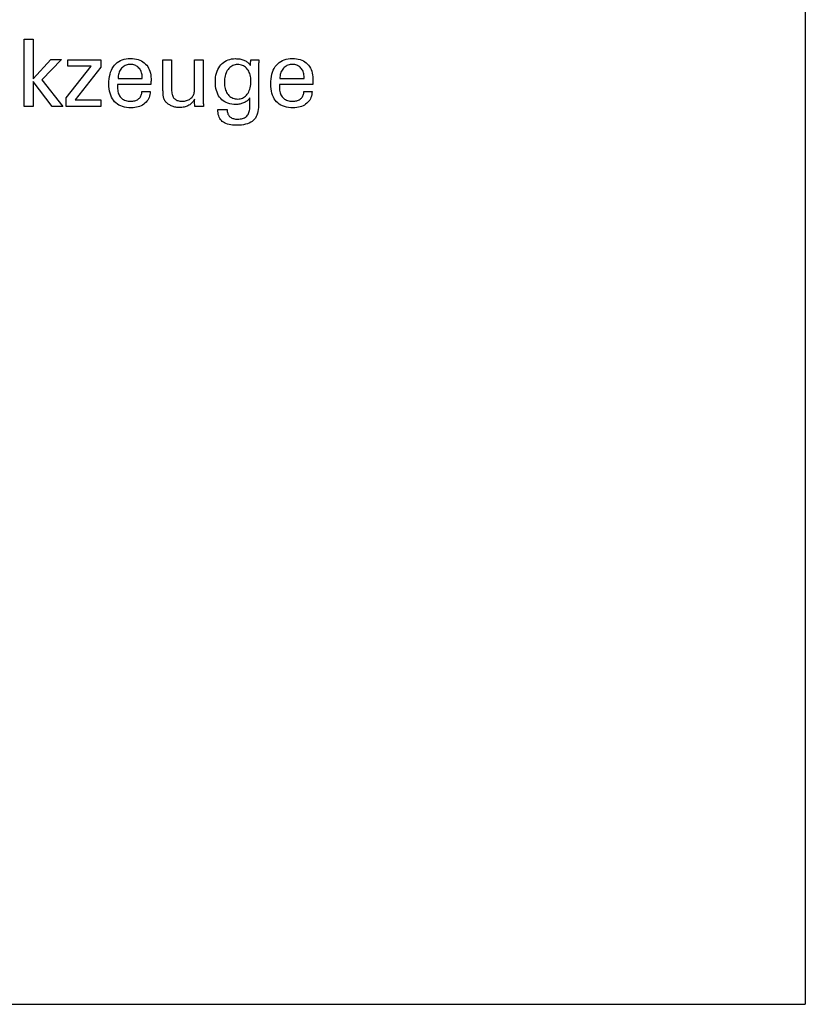
# Model space of a CAD drawing. Extents: x 12 to 413, y -37 to 237.
# Drawn here: x 378 to 413, y -37 to 6 of the extents above; entities that cross this region are included whole.
import ezdxf

# ---------------------------------------------------------------- set-up
doc = ezdxf.new("R2010")
doc.units = 0
doc.header["$MEASUREMENT"] = 0
doc.layers.add('CK_LEVEL_1', color=7, linetype='CONTINUOUS')

msp = doc.modelspace()

# ---------------------------------------------------------------- linework, layer by layer
at = {"layer": 'CK_LEVEL_1', "color": 6, "linetype": 'CONTINUOUS'}
for p in [(412.5051, 237.43131), (11.5051, -36.74669)]:
    msp.add_line(p, (412.5051, -36.74669), dxfattribs=at)
at = {"layer": 'CK_LEVEL_1', "color": 1, "linetype": 'CONTINUOUS'}
for points in [[(378.86344, 2.36475, 0), (378.48554, 2.36475, 0), (378.48554, 5.29804, 0), (378.86344, 5.29804, 0), (378.86344, 3.57417, 0), (379.63747, 4.41336, 0), (380.09849, 4.41336, 0), (379.24685, 3.53022, 0), (380.15761, 2.36475, 0), (379.69478, 2.36475, 0), (378.86344, 3.45991, 0), (378.86344, 2.36475, 0), (378.86344, 2.36475, 0)], [(380.31113, 2.36475, 0), (380.31113, 2.74247, 0), (381.40087, 4.1287, 0), (380.37883, 4.1287, 0), (380.37883, 4.40894, 0), (381.81623, 4.40894, 0), (381.81623, 4.07924, 0), (380.69589, 2.6533, 0), (381.81244, 2.6533, 0), (381.81244, 2.36475, 0), (380.31113, 2.36475, 0), (380.31113, 2.36475, 0)], [(383.96593, 3.02118, 0), (383.96289, 2.9519, 0), (383.95433, 2.88571, 0), (383.94022, 2.82261, 0), (383.92056, 2.76259, 0), (383.89534, 2.70565, 0), (383.86455, 2.6518, 0), (383.82818, 2.60102, 0), (383.78622, 2.55333, 0), (383.73866, 2.50871, 0), (383.68671, 2.468, 0), (383.63116, 2.4321, 0), (383.57201, 2.40101, 0), (383.50926, 2.37471, 0), (383.44292, 2.35321, 0), (383.373, 2.33649, 0), (383.29948, 2.32456, 0), (383.22239, 2.31741, 0), (383.14172, 2.31502, 0), (383.03838, 2.31826, 0), (382.94076, 2.32798, 0), (382.84886, 2.34419, 0), (382.76269, 2.36688, 0), (382.68223, 2.39606, 0), (382.6075, 2.43174, 0), (382.53848, 2.47391, 0), (382.47518, 2.52258, 0), (382.4176, 2.57775, 0), (382.36575, 2.6389, 0), (382.32, 2.70615, 0), (382.28035, 2.7795, 0), (382.2468, 2.85893, 0), (382.21936, 2.94444, 0), (382.19801, 3.03602, 0), (382.18277, 3.13366, 0), (382.17362, 3.23735, 0), (382.17057, 3.34709, 0), (382.1736, 3.46383, 0), (382.18268, 3.57428, 0), (382.19781, 3.67845, 0), (382.21896, 3.77636, 0), (382.24614, 3.868, 0), (382.27932, 3.95338, 0), (382.3185, 4.03252, 0), (382.36366, 4.10543, 0), (382.4148, 4.17211, 0), (382.47136, 4.23224, 0), (382.53314, 4.28529, 0), (382.60013, 4.33128, 0), (382.67235, 4.3702, 0), (382.74977, 4.40205, 0), (382.8324, 4.42682, 0), (382.92023, 4.44451, 0), (383.01326, 4.45513, 0), (383.11148, 4.45867, 0), (383.20168, 4.45572, 0), (383.2875, 4.44689, 0), (383.36894, 4.43218, 0), (383.446, 4.41159, 0), (383.51868, 4.38515, 0), (383.58698, 4.35285, 0), (383.65089, 4.31471, 0), (383.71042, 4.27074, 0), (383.76556, 4.22094, 0), (383.81562, 4.16609, 0), (383.8598, 4.10698, 0), (383.89808, 4.0436, 0), (383.93048, 3.97597, 0), (383.95698, 3.90407, 0), (383.9776, 3.82792, 0), (383.99232, 3.74752, 0), (384.00116, 3.66288, 0), (384.0041, 3.57399, 0), (384.00408, 3.55248, 0), (384.00401, 3.53212, 0), (384.0039, 3.51292, 0), (384.00374, 3.4949, 0), (384.00353, 3.47808, 0), (384.00329, 3.46246, 0), (384.003, 3.44806, 0), (384.00267, 3.4349, 0), (384.0023, 3.42299, 0), (384.00178, 3.41144, 0), (384.00122, 3.40007, 0), (384.00063, 3.38888, 0), (383.99999, 3.37786, 0), (383.99929, 3.36701, 0), (383.99852, 3.35632, 0), (383.99767, 3.34578, 0), (383.99674, 3.3354, 0), (383.99571, 3.32516, 0), (383.94604, 3.32516, 0), (383.81294, 3.32516, 0), (383.62024, 3.32516, 0), (383.39178, 3.32516, 0), (383.1514, 3.32516, 0), (382.92294, 3.32516, 0), (382.73024, 3.32516, 0), (382.59714, 3.32516, 0), (382.54748, 3.32516, 0), (382.54748, 3.32379, 0), (382.54748, 3.32012, 0), (382.54748, 3.31481, 0), (382.54748, 3.30852, 0), (382.54748, 3.3019, 0), (382.54748, 3.29561, 0), (382.54748, 3.2903, 0), (382.54748, 3.28663, 0), (382.54748, 3.28526, 0), (382.54748, 3.28247, 0), (382.54748, 3.27497, 0), (382.54748, 3.26411, 0), (382.54748, 3.25124, 0), (382.54748, 3.2377, 0), (382.54748, 3.22483, 0), (382.54748, 3.21397, 0), (382.54748, 3.20647, 0), (382.54748, 3.20367, 0), (382.54927, 3.14076, 0), (382.55468, 3.08114, 0), (382.56374, 3.02481, 0), (382.57646, 2.97177, 0), (382.59289, 2.92201, 0), (382.61305, 2.87555, 0), (382.63697, 2.83236, 0), (382.66468, 2.79245, 0), (382.69622, 2.75583, 0), (382.73082, 2.72266, 0), (382.76849, 2.69337, 0), (382.80924, 2.66797, 0), (382.85306, 2.64647, 0), (382.89994, 2.62886, 0), (382.9499, 2.61516, 0), (383.00292, 2.60536, 0), (383.05901, 2.59948, 0), (383.11816, 2.59752, 0), (383.16688, 2.59893, 0), (383.21332, 2.60316, 0), (383.2575, 2.61021, 0), (383.29941, 2.62007, 0), (383.33904, 2.63275, 0), (383.37639, 2.64825, 0), (383.41146, 2.66656, 0), (383.44425, 2.68767, 0), (383.47476, 2.7116, 0), (383.50248, 2.73816, 0), (383.52705, 2.76669, 0), (383.54847, 2.79718, 0), (383.56673, 2.82963, 0), (383.58184, 2.86404, 0), (383.5938, 2.9004, 0), (383.60261, 2.93872, 0), (383.60826, 2.97897, 0), (383.61077, 3.02118, 0), (383.62295, 3.02118, 0), (383.65559, 3.02118, 0), (383.70285, 3.02118, 0), (383.75887, 3.02118, 0), (383.81782, 3.02118, 0), (383.87385, 3.02118, 0), (383.9211, 3.02118, 0), (383.95375, 3.02118, 0), (383.96593, 3.02118, 0), (383.96593, 3.02118, 0), (383.96593, 3.02118, 0), (383.96593, 3.02118, 0), (383.96593, 3.02118, 0), (383.96593, 3.02118, 0), (383.96593, 3.02118, 0), (383.96593, 3.02118, 0), (383.96593, 3.02118, 0), (383.96593, 3.02118, 0)], [(385.89793, 2.6866, 0), (385.88111, 2.65074, 0), (385.86172, 2.61651, 0), (385.83975, 2.5839, 0), (385.81519, 2.55293, 0), (385.78806, 2.52359, 0), (385.75836, 2.49588, 0), (385.72608, 2.46982, 0), (385.69122, 2.44539, 0), (385.65379, 2.4226, 0), (385.61441, 2.402, 0), (385.57378, 2.38384, 0), (385.53187, 2.36814, 0), (385.48869, 2.35488, 0), (385.44423, 2.34405, 0), (385.39846, 2.33564, 0), (385.3514, 2.32964, 0), (385.30302, 2.32605, 0), (385.25332, 2.32486, 0), (385.20964, 2.32578, 0), (385.16669, 2.32856, 0), (385.12448, 2.33317, 0), (385.08303, 2.33962, 0), (385.04233, 2.3479, 0), (385.0024, 2.35801, 0), (384.96326, 2.36993, 0), (384.9249, 2.38368, 0), (384.88734, 2.39923, 0), (384.85117, 2.41657, 0), (384.81669, 2.43527, 0), (384.78389, 2.45533, 0), (384.7528, 2.47677, 0), (384.72343, 2.49961, 0), (384.69577, 2.52385, 0), (384.66985, 2.5495, 0), (384.64568, 2.57658, 0), (384.62325, 2.6051, 0), (384.6117, 2.62123, 0), (384.60092, 2.63813, 0), (384.59093, 2.6558, 0), (384.58171, 2.67425, 0), (384.57329, 2.69346, 0), (384.56566, 2.71343, 0), (384.55882, 2.73415, 0), (384.55277, 2.75563, 0), (384.54753, 2.77785, 0), (384.54297, 2.80221, 0), (384.53893, 2.83017, 0), (384.5354, 2.86171, 0), (384.5324, 2.89685, 0), (384.52994, 2.93557, 0), (384.52801, 2.97787, 0), (384.52662, 3.02375, 0), (384.52579, 3.0732, 0), (384.52551, 3.12623, 0), (384.52551, 3.17022, 0), (384.52551, 3.28811, 0), (384.52551, 3.45879, 0), (384.52551, 3.66113, 0), (384.52551, 3.87404, 0), (384.52551, 4.07639, 0), (384.52551, 4.24706, 0), (384.52551, 4.36495, 0), (384.52551, 4.40894, 0), (384.53833, 4.40894, 0), (384.57269, 4.40894, 0), (384.62243, 4.40894, 0), (384.6814, 4.40894, 0), (384.74345, 4.40894, 0), (384.80242, 4.40894, 0), (384.85217, 4.40894, 0), (384.88652, 4.40894, 0), (384.89934, 4.40894, 0), (384.89934, 4.36414, 0), (384.89934, 4.24408, 0), (384.89934, 4.07026, 0), (384.89934, 3.86418, 0), (384.89934, 3.64735, 0), (384.89934, 3.44127, 0), (384.89934, 3.26745, 0), (384.89934, 3.14739, 0), (384.89934, 3.10259, 0), (384.90074, 3.04672, 0), (384.90492, 2.99425, 0), (384.91186, 2.94517, 0), (384.92156, 2.89949, 0), (384.934, 2.85723, 0), (384.94916, 2.81839, 0), (384.96705, 2.78299, 0), (384.98763, 2.75103, 0), (385.0109, 2.72252, 0), (385.03708, 2.69705, 0), (385.06627, 2.67454, 0), (385.09847, 2.65502, 0), (385.13369, 2.63847, 0), (385.17192, 2.62492, 0), (385.21316, 2.61436, 0), (385.25742, 2.60682, 0), (385.30468, 2.60228, 0), (385.35495, 2.60077, 0), (385.4069, 2.60236, 0), (385.45672, 2.60716, 0), (385.5044, 2.61517, 0), (385.54995, 2.62642, 0), (385.59336, 2.64092, 0), (385.63464, 2.65869, 0), (385.67376, 2.67975, 0), (385.71074, 2.70412, 0), (385.74558, 2.73182, 0), (385.7774, 2.76184, 0), (385.80553, 2.79371, 0), (385.82996, 2.82743, 0), (385.85067, 2.86301, 0), (385.86764, 2.90044, 0), (385.88087, 2.93973, 0), (385.89034, 2.98088, 0), (385.89603, 3.02388, 0), (385.89793, 3.06874, 0), (385.89793, 3.1147, 0), (385.89793, 3.23787, 0), (385.89793, 3.4162, 0), (385.89793, 3.62762, 0), (385.89793, 3.85006, 0), (385.89793, 4.06148, 0), (385.89793, 4.23981, 0), (385.89793, 4.36298, 0), (385.89793, 4.40894, 0), (385.91088, 4.40894, 0), (385.94559, 4.40894, 0), (385.99585, 4.40894, 0), (386.05544, 4.40894, 0), (386.11813, 4.40894, 0), (386.17772, 4.40894, 0), (386.22798, 4.40894, 0), (386.26269, 4.40894, 0), (386.27564, 4.40894, 0), (386.27564, 4.35266, 0), (386.27564, 4.20184, 0), (386.27564, 3.98349, 0), (386.27564, 3.72462, 0), (386.27564, 3.45224, 0), (386.27564, 3.19337, 0), (386.27564, 2.97502, 0), (386.27564, 2.8242, 0), (386.27564, 2.76792, 0), (386.2757, 2.74125, 0), (386.27586, 2.71514, 0), (386.27614, 2.68961, 0), (386.27654, 2.66465, 0), (386.27706, 2.64028, 0), (386.2777, 2.61651, 0), (386.27848, 2.59333, 0), (386.27938, 2.57075, 0), (386.28043, 2.54878, 0), (386.28118, 2.52693, 0), (386.28215, 2.50547, 0), (386.28332, 2.48438, 0), (386.28468, 2.46365, 0), (386.28621, 2.44326, 0), (386.28788, 2.42319, 0), (386.28969, 2.40343, 0), (386.2916, 2.38396, 0), (386.29361, 2.36475, 0), (386.28044, 2.36475, 0), (386.24516, 2.36475, 0), (386.19409, 2.36475, 0), (386.13353, 2.36475, 0), (386.06982, 2.36475, 0), (386.00927, 2.36475, 0), (385.95819, 2.36475, 0), (385.92291, 2.36475, 0), (385.90975, 2.36475, 0), (385.90934, 2.37579, 0), (385.90826, 2.40537, 0), (385.90668, 2.44819, 0), (385.90482, 2.49897, 0), (385.90286, 2.55239, 0), (385.90099, 2.60316, 0), (385.89942, 2.64598, 0), (385.89833, 2.67556, 0), (385.89793, 2.6866, 0), (385.89793, 2.6866, 0), (385.89793, 2.6866, 0), (385.89793, 2.6866, 0), (385.89793, 2.6866, 0), (385.89793, 2.6866, 0), (385.89793, 2.6866, 0), (385.89793, 2.6866, 0), (385.89793, 2.6866, 0), (385.89793, 2.6866, 0)], [(388.30774, 2.75276, 0), (388.29297, 2.72629, 0), (388.27532, 2.70068, 0), (388.25478, 2.67592, 0), (388.23134, 2.65203, 0), (388.20502, 2.62899, 0), (388.1758, 2.60681, 0), (388.14368, 2.58549, 0), (388.10866, 2.56504, 0), (388.07073, 2.54544, 0), (388.03145, 2.52718, 0), (387.99172, 2.51103, 0), (387.95155, 2.49699, 0), (387.91094, 2.48509, 0), (387.86989, 2.47533, 0), (387.8284, 2.46772, 0), (387.78649, 2.46227, 0), (387.74416, 2.45899, 0), (387.7014, 2.45789, 0), (387.60797, 2.46107, 0), (387.51949, 2.4706, 0), (387.43598, 2.48649, 0), (387.35746, 2.50871, 0), (387.28392, 2.53728, 0), (387.21539, 2.57218, 0), (387.15187, 2.61341, 0), (387.09338, 2.66097, 0), (387.03992, 2.71485, 0), (386.99117, 2.77467, 0), (386.9482, 2.84016, 0), (386.91101, 2.91131, 0), (386.87957, 2.98812, 0), (386.85389, 3.07058, 0), (386.83394, 3.15869, 0), (386.8197, 3.25244, 0), (386.81117, 3.35183, 0), (386.80833, 3.45684, 0), (386.81124, 3.55603, 0), (386.81998, 3.65065, 0), (386.83456, 3.74069, 0), (386.85498, 3.82614, 0), (386.88124, 3.90701, 0), (386.91336, 3.98327, 0), (386.95134, 4.05492, 0), (386.99518, 4.12196, 0), (387.04489, 4.18438, 0), (387.09955, 4.2411, 0), (387.15825, 4.29115, 0), (387.22096, 4.33453, 0), (387.2877, 4.37124, 0), (387.35846, 4.40128, 0), (387.43324, 4.42465, 0), (387.51203, 4.44134, 0), (387.59483, 4.45136, 0), (387.68164, 4.4547, 0), (387.73369, 4.45377, 0), (387.78386, 4.45099, 0), (387.83216, 4.44635, 0), (387.87859, 4.43986, 0), (387.92313, 4.43153, 0), (387.96578, 4.42135, 0), (388.00654, 4.40933, 0), (388.04541, 4.39548, 0), (388.08237, 4.37979, 0), (388.1177, 4.36237, 0), (388.1512, 4.34309, 0), (388.18289, 4.32197, 0), (388.21279, 4.299, 0), (388.24092, 4.27419, 0), (388.2673, 4.24756, 0), (388.29196, 4.21911, 0), (388.31491, 4.18884, 0), (388.33617, 4.15677, 0), (388.33665, 4.16541, 0), (388.33795, 4.18859, 0), (388.33982, 4.22215, 0), (388.34204, 4.26193, 0), (388.34438, 4.30378, 0), (388.3466, 4.34356, 0), (388.34847, 4.37712, 0), (388.34977, 4.40029, 0), (388.35025, 4.40894, 0), (388.36238, 4.40894, 0), (388.39489, 4.40894, 0), (388.44195, 4.40894, 0), (388.49775, 4.40894, 0), (388.55646, 4.40894, 0), (388.61226, 4.40894, 0), (388.65932, 4.40894, 0), (388.69183, 4.40894, 0), (388.70396, 4.40894, 0), (388.70242, 4.38968, 0), (388.70092, 4.37048, 0), (388.69947, 4.35135, 0), (388.69809, 4.33228, 0), (388.69676, 4.31328, 0), (388.69551, 4.29436, 0), (388.69433, 4.27551, 0), (388.69323, 4.25676, 0), (388.69223, 4.23809, 0), (388.69132, 4.21922, 0), (388.69054, 4.19974, 0), (388.68987, 4.17966, 0), (388.68931, 4.15899, 0), (388.68885, 4.13773, 0), (388.68851, 4.11588, 0), (388.68826, 4.09346, 0), (388.68812, 4.07048, 0), (388.68807, 4.04693, 0), (388.68807, 3.99149, 0), (388.68807, 3.8429, 0), (388.68807, 3.62779, 0), (388.68807, 3.37277, 0), (388.68807, 3.10444, 0), (388.68807, 2.84941, 0), (388.68807, 2.6343, 0), (388.68807, 2.48572, 0), (388.68807, 2.43028, 0), (388.68527, 2.33174, 0), (388.67685, 2.23931, 0), (388.66281, 2.153, 0), (388.64313, 2.07279, 0), (388.61779, 1.99868, 0), (388.5868, 1.93067, 0), (388.55013, 1.86876, 0), (388.50778, 1.81294, 0), (388.45973, 1.7632, 0), (388.40595, 1.71908, 0), (388.34557, 1.68017, 0), (388.27857, 1.64645, 0), (388.20495, 1.61794, 0), (388.1247, 1.59461, 0), (388.0378, 1.57648, 0), (387.94425, 1.56353, 0), (387.84404, 1.55577, 0), (387.73715, 1.55318, 0), (387.64463, 1.55522, 0), (387.55784, 1.56133, 0), (387.47676, 1.57151, 0), (387.4014, 1.58574, 0), (387.33175, 1.60401, 0), (387.26782, 1.6263, 0), (387.2096, 1.65262, 0), (387.15711, 1.68294, 0), (387.11032, 1.71726, 0), (387.06912, 1.75624, 0), (387.0327, 1.79989, 0), (387.00105, 1.84822, 0), (386.97418, 1.90126, 0), (386.95209, 1.95901, 0), (386.93478, 2.02148, 0), (386.92224, 2.0887, 0), (386.91448, 2.16067, 0), (386.91149, 2.2374, 0), (386.92541, 2.2374, 0), (386.96271, 2.2374, 0), (387.01672, 2.2374, 0), (387.08075, 2.2374, 0), (387.14811, 2.2374, 0), (387.21214, 2.2374, 0), (387.26615, 2.2374, 0), (387.30345, 2.2374, 0), (387.31737, 2.2374, 0), (387.3197, 2.19301, 0), (387.32481, 2.15111, 0), (387.33269, 2.11167, 0), (387.34331, 2.0747, 0), (387.35666, 2.04017, 0), (387.37272, 2.00807, 0), (387.39147, 1.97838, 0), (387.41289, 1.9511, 0), (387.43696, 1.9262, 0), (387.46388, 1.90389, 0), (387.49352, 1.8842, 0), (387.52584, 1.86712, 0), (387.56085, 1.85267, 0), (387.59853, 1.84084, 0), (387.63887, 1.83163, 0), (387.68187, 1.82506, 0), (387.72751, 1.82111, 0), (387.77577, 1.81979, 0), (387.83427, 1.82147, 0), (387.88933, 1.8265, 0), (387.94096, 1.83487, 0), (387.98912, 1.84657, 0), (388.0338, 1.86159, 0), (388.07499, 1.87992, 0), (388.11266, 1.90154, 0), (388.14681, 1.92645, 0), (388.17741, 1.95463, 0), (388.20484, 1.9861, 0), (388.22902, 2.02124, 0), (388.24995, 2.06003, 0), (388.26764, 2.10247, 0), (388.28209, 2.14855, 0), (388.29332, 2.19825, 0), (388.30134, 2.25156, 0), (388.30614, 2.30848, 0), (388.30774, 2.36899, 0), (388.30774, 2.38215, 0), (388.30774, 2.41742, 0), (388.30774, 2.46849, 0), (388.30774, 2.52903, 0), (388.30774, 2.59272, 0), (388.30774, 2.65326, 0), (388.30774, 2.70433, 0), (388.30774, 2.7396, 0), (388.30774, 2.75276, 0), (388.30774, 2.75276, 0), (388.30774, 2.75276, 0), (388.30774, 2.75276, 0), (388.30774, 2.75276, 0), (388.30774, 2.75276, 0), (388.30774, 2.75276, 0), (388.30774, 2.75276, 0), (388.30774, 2.75276, 0), (388.30774, 2.75276, 0)], [(391.01855, 3.02118, 0), (391.01533, 2.9519, 0), (391.00662, 2.88571, 0), (390.99242, 2.82261, 0), (390.97271, 2.76259, 0), (390.94748, 2.70565, 0), (390.91673, 2.6518, 0), (390.88044, 2.60102, 0), (390.8386, 2.55333, 0), (390.7912, 2.50871, 0), (390.73927, 2.468, 0), (390.68371, 2.4321, 0), (390.62454, 2.40101, 0), (390.56176, 2.37471, 0), (390.49536, 2.35321, 0), (390.42535, 2.33649, 0), (390.35174, 2.32456, 0), (390.27452, 2.31741, 0), (390.19371, 2.31502, 0), (390.09035, 2.31826, 0), (389.99273, 2.32798, 0), (389.90084, 2.34419, 0), (389.81468, 2.36688, 0), (389.73425, 2.39606, 0), (389.65954, 2.43174, 0), (389.59054, 2.47391, 0), (389.52726, 2.52258, 0), (389.46968, 2.57775, 0), (389.41796, 2.6389, 0), (389.37232, 2.70615, 0), (389.33275, 2.7795, 0), (389.29926, 2.85893, 0), (389.27185, 2.94444, 0), (389.25053, 3.03602, 0), (389.2353, 3.13366, 0), (389.22615, 3.23735, 0), (389.22311, 3.34709, 0), (389.22614, 3.46383, 0), (389.23522, 3.57428, 0), (389.25034, 3.67845, 0), (389.27146, 3.77636, 0), (389.29858, 3.868, 0), (389.33168, 3.95338, 0), (389.37073, 4.03252, 0), (389.41571, 4.10543, 0), (389.46661, 4.17211, 0), (389.52331, 4.23224, 0), (389.58521, 4.28529, 0), (389.65232, 4.33128, 0), (389.72462, 4.3702, 0), (389.80212, 4.40205, 0), (389.88481, 4.42682, 0), (389.97269, 4.44451, 0), (390.06576, 4.45513, 0), (390.16402, 4.45867, 0), (390.25406, 4.45572, 0), (390.33978, 4.44689, 0), (390.42115, 4.43218, 0), (390.49818, 4.41159, 0), (390.57086, 4.38515, 0), (390.63918, 4.35285, 0), (390.70313, 4.31471, 0), (390.76271, 4.27074, 0), (390.81791, 4.22094, 0), (390.86798, 4.16609, 0), (390.91215, 4.10698, 0), (390.95044, 4.0436, 0), (390.98283, 3.97597, 0), (391.00934, 3.90407, 0), (391.02995, 3.82792, 0), (391.04468, 3.74752, 0), (391.05351, 3.66288, 0), (391.05646, 3.57399, 0), (391.05643, 3.55248, 0), (391.05634, 3.53212, 0), (391.05621, 3.51292, 0), (391.05602, 3.4949, 0), (391.0558, 3.47808, 0), (391.05554, 3.46246, 0), (391.05524, 3.44806, 0), (391.05491, 3.4349, 0), (391.05456, 3.42299, 0), (391.05411, 3.41144, 0), (391.05361, 3.40007, 0), (391.05305, 3.38888, 0), (391.05243, 3.37786, 0), (391.05176, 3.36701, 0), (391.05102, 3.35632, 0), (391.05022, 3.34578, 0), (391.04936, 3.3354, 0), (391.04843, 3.32516, 0), (390.99874, 3.32516, 0), (390.86557, 3.32516, 0), (390.67277, 3.32516, 0), (390.4442, 3.32516, 0), (390.2037, 3.32516, 0), (389.97513, 3.32516, 0), (389.78233, 3.32516, 0), (389.64916, 3.32516, 0), (389.59947, 3.32516, 0), (389.59947, 3.32379, 0), (389.59947, 3.32012, 0), (389.59947, 3.31481, 0), (389.59947, 3.30852, 0), (389.59947, 3.3019, 0), (389.59947, 3.29561, 0), (389.59947, 3.2903, 0), (389.59947, 3.28663, 0), (389.59947, 3.28526, 0), (389.59947, 3.28247, 0), (389.59947, 3.27497, 0), (389.59947, 3.26411, 0), (389.59947, 3.25124, 0), (389.59947, 3.2377, 0), (389.59947, 3.22483, 0), (389.59947, 3.21397, 0), (389.59947, 3.20647, 0), (389.59947, 3.20367, 0), (389.60128, 3.14076, 0), (389.60674, 3.08114, 0), (389.61584, 3.02481, 0), (389.62861, 2.97177, 0), (389.64506, 2.92201, 0), (389.6652, 2.87555, 0), (389.68905, 2.83236, 0), (389.71663, 2.79245, 0), (389.74794, 2.75583, 0), (389.78262, 2.72266, 0), (389.82038, 2.69337, 0), (389.86123, 2.66797, 0), (389.90514, 2.64647, 0), (389.95209, 2.62886, 0), (390.00208, 2.61516, 0), (390.05508, 2.60536, 0), (390.11108, 2.59948, 0), (390.17006, 2.59752, 0), (390.21896, 2.59893, 0), (390.26552, 2.60316, 0), (390.30977, 2.61021, 0), (390.35171, 2.62007, 0), (390.39135, 2.63275, 0), (390.42871, 2.64825, 0), (390.4638, 2.66656, 0), (390.49663, 2.68767, 0), (390.5272, 2.7116, 0), (390.55508, 2.73816, 0), (390.5797, 2.76669, 0), (390.60108, 2.79718, 0), (390.61925, 2.82963, 0), (390.63423, 2.86404, 0), (390.64605, 2.9004, 0), (390.65473, 2.93872, 0), (390.66029, 2.97897, 0), (390.66277, 3.02118, 0), (390.67497, 3.02118, 0), (390.70767, 3.02118, 0), (390.75501, 3.02118, 0), (390.81113, 3.02118, 0), (390.87019, 3.02118, 0), (390.92631, 3.02118, 0), (390.97365, 3.02118, 0), (391.00635, 3.02118, 0), (391.01855, 3.02118, 0), (391.01855, 3.02118, 0), (391.01855, 3.02118, 0), (391.01855, 3.02118, 0), (391.01855, 3.02118, 0), (391.01855, 3.02118, 0), (391.01855, 3.02118, 0), (391.01855, 3.02118, 0), (391.01855, 3.02118, 0), (391.01855, 3.02118, 0)], [(382.5667, 3.58996, 0), (382.60285, 3.58996, 0), (382.69972, 3.58996, 0), (382.83996, 3.58996, 0), (383.00623, 3.58996, 0), (383.18117, 3.58996, 0), (383.34744, 3.58996, 0), (383.48768, 3.58996, 0), (383.58455, 3.58996, 0), (383.6207, 3.58996, 0), (383.6207, 3.59152, 0), (383.6207, 3.59568, 0), (383.6207, 3.60171, 0), (383.6207, 3.60886, 0), (383.6207, 3.61638, 0), (383.6207, 3.62353, 0), (383.6207, 3.62955, 0), (383.6207, 3.63372, 0), (383.6207, 3.63527, 0), (383.61896, 3.69065, 0), (383.61373, 3.74361, 0), (383.60504, 3.79415, 0), (383.59288, 3.84226, 0), (383.57728, 3.88795, 0), (383.55823, 3.93122, 0), (383.53575, 3.97207, 0), (383.50985, 4.01048, 0), (383.48053, 4.04648, 0), (383.44839, 4.07907, 0), (383.41417, 4.10784, 0), (383.3779, 4.13278, 0), (383.3396, 4.15389, 0), (383.29928, 4.17116, 0), (383.25695, 4.18461, 0), (383.21265, 4.19421, 0), (383.16638, 4.19997, 0), (383.11816, 4.20189, 0), (383.0649, 4.19982, 0), (383.01389, 4.19361, 0), (382.96515, 4.18323, 0), (382.91867, 4.16869, 0), (382.87445, 4.14998, 0), (382.8325, 4.12708, 0), (382.79281, 4.09999, 0), (382.75538, 4.06871, 0), (382.72022, 4.03321, 0), (382.68786, 3.99431, 0), (382.65935, 3.95282, 0), (382.63469, 3.90875, 0), (382.61386, 3.86208, 0), (382.59685, 3.81283, 0), (382.58364, 3.761, 0), (382.57422, 3.70657, 0), (382.56858, 3.64956, 0), (382.5667, 3.58996, 0), (382.5667, 3.58996, 0), (382.5667, 3.58996, 0), (382.5667, 3.58996, 0), (382.5667, 3.58996, 0), (382.5667, 3.58996, 0), (382.5667, 3.58996, 0), (382.5667, 3.58996, 0), (382.5667, 3.58996, 0), (382.5667, 3.58996, 0), (382.5667, 3.58996, 0), (382.5667, 3.58996, 0), (382.5667, 3.58996, 0), (382.5667, 3.58996, 0), (382.5667, 3.58996, 0), (382.5667, 3.58996, 0), (382.5667, 3.58996, 0), (382.5667, 3.58996, 0), (382.5667, 3.58996, 0)], [(388.3535, 3.47651, 0), (388.35158, 3.54817, 0), (388.3458, 3.61649, 0), (388.33615, 3.6815, 0), (388.32261, 3.74321, 0), (388.30516, 3.80163, 0), (388.28378, 3.85677, 0), (388.25846, 3.90864, 0), (388.22918, 3.95725, 0), (388.19591, 4.00261, 0), (388.15937, 4.04359, 0), (388.12031, 4.07975, 0), (388.07872, 4.11109, 0), (388.03461, 4.13762, 0), (387.98795, 4.15932, 0), (387.93875, 4.17621, 0), (387.88699, 4.18827, 0), (387.83267, 4.19551, 0), (387.77577, 4.19792, 0), (387.7189, 4.19534, 0), (387.66471, 4.18759, 0), (387.61319, 4.17467, 0), (387.56434, 4.15656, 0), (387.51814, 4.13327, 0), (387.4746, 4.10478, 0), (387.43369, 4.07109, 0), (387.39543, 4.03219, 0), (387.35979, 3.98808, 0), (387.32694, 3.93921, 0), (387.298, 3.88662, 0), (387.27297, 3.83034, 0), (387.25182, 3.77034, 0), (387.23454, 3.70664, 0), (387.22112, 3.63922, 0), (387.21156, 3.56809, 0), (387.20583, 3.49325, 0), (387.20392, 3.41469, 0), (387.20586, 3.34261, 0), (387.21168, 3.27396, 0), (387.22138, 3.20875, 0), (387.23496, 3.14698, 0), (387.25244, 3.08864, 0), (387.2738, 3.03373, 0), (387.29905, 2.98225, 0), (387.32819, 2.9342, 0), (387.36123, 2.88958, 0), (387.39765, 2.84871, 0), (387.43668, 2.81266, 0), (387.47833, 2.78144, 0), (387.52259, 2.75503, 0), (387.56947, 2.73344, 0), (387.61897, 2.71665, 0), (387.67108, 2.70467, 0), (387.72582, 2.69748, 0), (387.78318, 2.69509, 0), (387.83932, 2.69768, 0), (387.89296, 2.70548, 0), (387.94406, 2.71846, 0), (387.99264, 2.73662, 0), (388.03868, 2.75996, 0), (388.08217, 2.78847, 0), (388.1231, 2.82214, 0), (388.16147, 2.86096, 0), (388.19727, 2.90493, 0), (388.23025, 2.95339, 0), (388.25928, 3.00563, 0), (388.28438, 3.06164, 0), (388.30558, 3.12142, 0), (388.32288, 3.18495, 0), (388.3363, 3.25223, 0), (388.34587, 3.32326, 0), (388.35159, 3.39802, 0), (388.3535, 3.47651, 0), (388.3535, 3.47651, 0), (388.3535, 3.47651, 0), (388.3535, 3.47651, 0), (388.3535, 3.47651, 0), (388.3535, 3.47651, 0), (388.3535, 3.47651, 0), (388.3535, 3.47651, 0), (388.3535, 3.47651, 0), (388.3535, 3.47651, 0), (388.3535, 3.47651, 0), (388.3535, 3.47651, 0), (388.3535, 3.47651, 0), (388.3535, 3.47651, 0), (388.3535, 3.47651, 0), (388.3535, 3.47651, 0), (388.3535, 3.47651, 0), (388.3535, 3.47651, 0), (388.3535, 3.47651, 0)], [(389.61869, 3.58996, 0), (389.65484, 3.58996, 0), (389.7517, 3.58996, 0), (389.89193, 3.58996, 0), (390.05818, 3.58996, 0), (390.23311, 3.58996, 0), (390.39937, 3.58996, 0), (390.5396, 3.58996, 0), (390.63646, 3.58996, 0), (390.6726, 3.58996, 0), (390.6726, 3.59152, 0), (390.6726, 3.59568, 0), (390.6726, 3.60171, 0), (390.6726, 3.60886, 0), (390.6726, 3.61638, 0), (390.6726, 3.62353, 0), (390.6726, 3.62955, 0), (390.6726, 3.63372, 0), (390.6726, 3.63527, 0), (390.6709, 3.69065, 0), (390.66576, 3.74361, 0), (390.65718, 3.79415, 0), (390.64514, 3.84226, 0), (390.62963, 3.88795, 0), (390.61061, 3.93122, 0), (390.58809, 3.97207, 0), (390.56204, 4.01048, 0), (390.53244, 4.04648, 0), (390.5005, 4.07907, 0), (390.46647, 4.10784, 0), (390.43037, 4.13278, 0), (390.39218, 4.15389, 0), (390.35191, 4.17116, 0), (390.30956, 4.18461, 0), (390.26514, 4.19421, 0), (390.21864, 4.19997, 0), (390.17006, 4.20189, 0), (390.11685, 4.19982, 0), (390.06587, 4.19361, 0), (390.01714, 4.18323, 0), (389.97066, 4.16869, 0), (389.92643, 4.14998, 0), (389.88447, 4.12708, 0), (389.84478, 4.09999, 0), (389.80736, 4.06871, 0), (389.77222, 4.03321, 0), (389.74004, 3.99431, 0), (389.71164, 3.95282, 0), (389.68701, 3.90875, 0), (389.66615, 3.86208, 0), (389.64908, 3.81283, 0), (389.63579, 3.761, 0), (389.6263, 3.70657, 0), (389.6206, 3.64956, 0), (389.61869, 3.58996, 0), (389.61869, 3.58996, 0), (389.61869, 3.58996, 0), (389.61869, 3.58996, 0), (389.61869, 3.58996, 0), (389.61869, 3.58996, 0), (389.61869, 3.58996, 0), (389.61869, 3.58996, 0), (389.61869, 3.58996, 0), (389.61869, 3.58996, 0), (389.61869, 3.58996, 0), (389.61869, 3.58996, 0), (389.61869, 3.58996, 0), (389.61869, 3.58996, 0), (389.61869, 3.58996, 0), (389.61869, 3.58996, 0), (389.61869, 3.58996, 0), (389.61869, 3.58996, 0), (389.61869, 3.58996, 0)]]:
    msp.add_polyline3d(points, dxfattribs=at)

doc.saveas('drawing.dxf')
